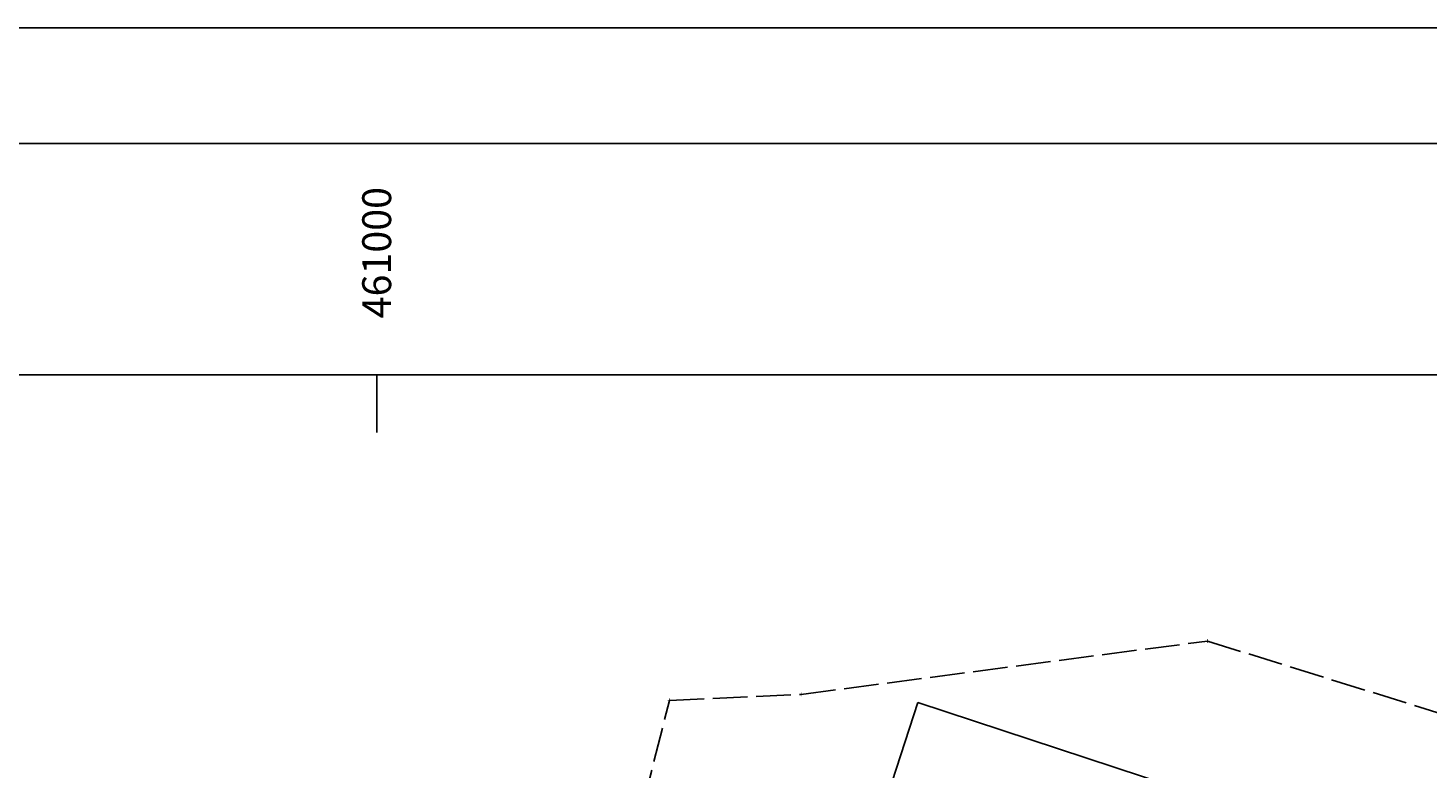
# Model space of a CAD drawing. Units: millimetres. Extents: x -74691 to 461859, y -371 to 3916509.
# Drawn here: x 460994 to 461018, y 3916213 to 3916226 of the extents above; entities that cross this region are included whole.
import ezdxf
from ezdxf.enums import TextEntityAlignment as Align

# ---------------------------------------------------------------- set-up
doc = ezdxf.new("R2010")
doc.units = ezdxf.units.MM
doc.linetypes.add('ACAD_ISO02W100', pattern=[15, 12, -3])
for name, color, linetype in [('0411_5_Survey_Temp', 7, 'Continuous'), ('KANNABOS', 251, 'Continuous'), ('PERIGRAMMA', 7, 'Continuous'), ('PLAKOSTROTO', 34, 'Continuous'), ('PODI', 39, 'Continuous')]:
    doc.layers.add(name, color=color, linetype=linetype)
doc.styles.add('ARIAL', font='ARIAL.TTF')

msp = doc.modelspace()

# ---------------------------------------------------------------- linework, layer by layer
at = {"layer": 'KANNABOS', "color": 5, "ltscale": 0.5}
msp.add_lwpolyline([(460980, 3916220), (460980, 3916120), (461200, 3916120), (461200, 3916220), (460980, 3916220)], dxfattribs=at)
at = {"layer": 'KANNABOS', "ltscale": 0.5}
for points in [[(460999, 3916220), (461001, 3916220)], [(461000, 3916220), (461000, 3916219)]]:
    msp.add_lwpolyline(points, dxfattribs=at)
at = {"layer": 'PERIGRAMMA', "ltscale": 0.5}
for points in [[(460974, 3916226), (460974, 3916114), (461248, 3916114), (461248, 3916226)], [(460976, 3916224), (460976, 3916116), (461204, 3916116), (461204, 3916224)]]:
    msp.add_lwpolyline(points, close=True, dxfattribs=at)
msp.add_lwpolyline([(461246, 3916173.4), (461246, 3916224), (460976, 3916224), (460976, 3916116), (461206, 3916116)], dxfattribs=at)
at = {"layer": 'PLAKOSTROTO'}
msp.add_lwpolyline([(461009.354, 3916214.333), (461025.384, 3916209.049), (461022.884, 3916201.38), (461006.833, 3916206.576)], close=True, dxfattribs=at)
at = {"layer": 'PODI', "linetype": 'ACAD_ISO02W100', "ltscale": 0.05, "elevation": 352.385}
msp.add_lwpolyline([(461003.494, 3916208.221), (461005.058, 3916214.366), (461007.337, 3916214.472), (461014.363, 3916215.395), (461024.397, 3916212.265), (461027.544, 3916206.992), (461028.5, 3916201.961)], dxfattribs=at)

# ---------------------------------------------------------------- texts
at = {"layer": '0411_5_Survey_Temp', "color": 7}
for p in [(461014.363, 3916215.395, 352.471), (461005.058, 3916214.366, 352.45), (461007.337, 3916214.472, 352.584)]:
    msp.add_text('+', height=0.1, dxfattribs=at).set_placement(p, align=Align.MIDDLE_CENTER)
at = {"layer": 'KANNABOS', "color": 7, "linetype": 'Continuous', "style": 'ARIAL'}
msp.add_text('461000', height=0.5, rotation=90, dxfattribs=at).set_placement((461000.246, 3916223.249), align=Align.RIGHT)

doc.saveas('drawing.dxf')
